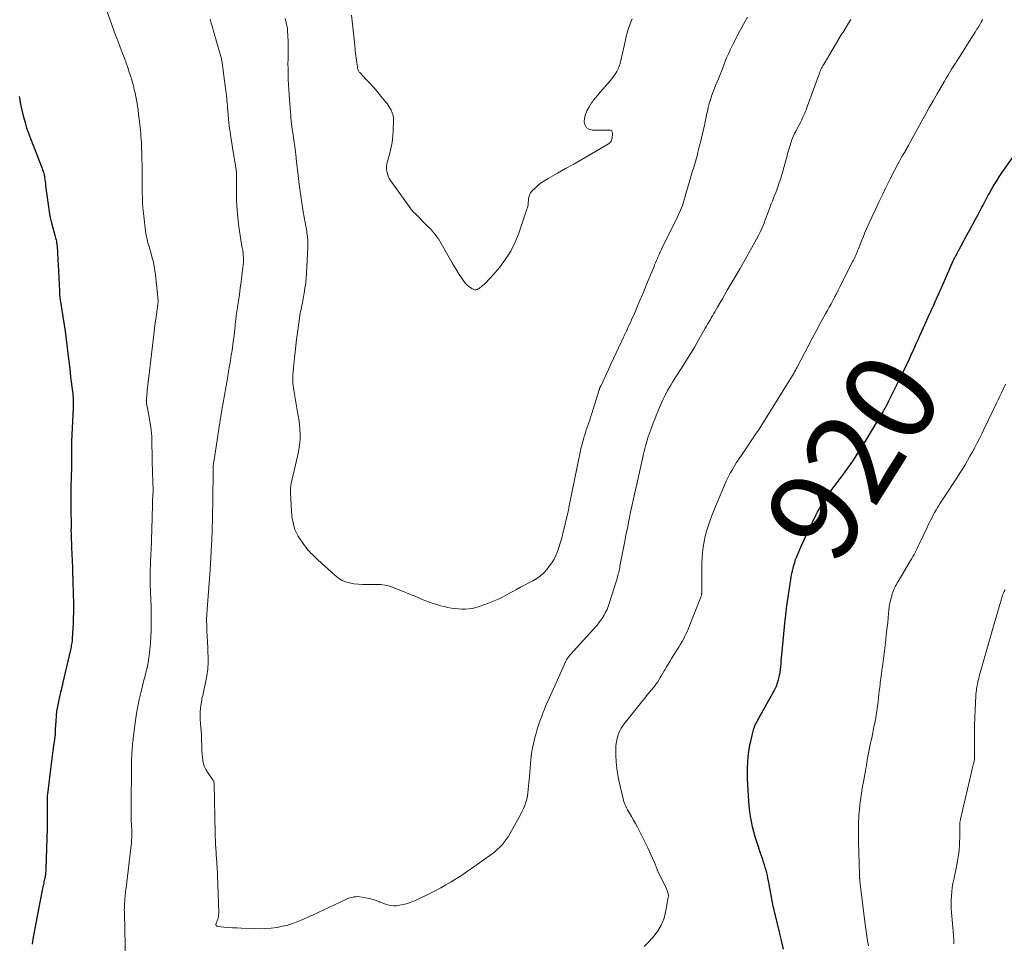
# Model space of a CAD drawing. Units: feet. Extents: x 1985000 to 1990000, y 520000 to 525000.
# Drawn here: x 1985215 to 1985431, y 523248 to 523450 of the extents above; entities that cross this region are included whole.
import ezdxf
from ezdxf.enums import TextEntityAlignment as Align

# ---------------------------------------------------------------- set-up
doc = ezdxf.new("R2010")
doc.units = ezdxf.units.FT
doc.header["$LTSCALE"] = 100
doc.header["$MEASUREMENT"] = 0
for name, color, linetype, lineweight in [('CONTOUR INDEX', 32, 'Continuous', 25), ('CONTOUR INDEX LABEL', 7, 'Continuous', 15), ('CONTOUR INTERMEDIATE', 40, 'Continuous', 15)]:
    doc.layers.add(name, color=color, linetype=linetype, lineweight=lineweight)
doc.styles.add('slant', font='romans.shx', dxfattribs={"oblique": 14.999978})

msp = doc.modelspace()

# ---------------------------------------------------------------- linework, layer by layer
at = {"layer": 'CONTOUR INDEX', "elevation": 920, "flags": 128}
for points in [[(1985215.2, 523433.03), (1985215.32, 523432.35), (1985215.43, 523431.68), (1985215.56, 523431), (1985215.7, 523430.33), (1985215.86, 523429.67), (1985216.14, 523428.56), (1985216.46, 523427.36), (1985216.82, 523426.16), (1985217.22, 523424.97), (1985217.65, 523423.8), (1985220.12, 523417.46), (1985220.22, 523417.2), (1985220.32, 523416.93), (1985220.41, 523416.66), (1985220.5, 523416.39), (1985220.57, 523416.12), (1985220.64, 523415.84), (1985220.69, 523415.56), (1985220.73, 523415.28), (1985220.78, 523414.88), (1985220.84, 523414.4), (1985220.91, 523413.91), (1985220.97, 523413.43), (1985221.03, 523412.95), (1985221.57, 523408.86), (1985221.75, 523407.7), (1985221.96, 523406.55), (1985222.23, 523405.41), (1985222.53, 523404.28), (1985222.99, 523402.7), (1985223.08, 523402.36), (1985223.16, 523402.03), (1985223.24, 523401.69), (1985223.31, 523401.35), (1985223.37, 523401.01), (1985223.42, 523400.66), (1985223.46, 523400.32), (1985223.48, 523399.97), (1985223.53, 523399.21), (1985223.57, 523398.48), (1985223.61, 523397.75), (1985223.65, 523397.02), (1985223.68, 523396.29), (1985223.97, 523390.41), (1985223.98, 523390.13), (1985224, 523389.84), (1985224.03, 523389.56), (1985224.06, 523389.27), (1985224.09, 523388.99), (1985224.13, 523388.71), (1985224.17, 523388.42), (1985224.21, 523388.14), (1985224.93, 523383.54), (1985225.21, 523381.72), (1985225.47, 523379.89), (1985225.7, 523378.05), (1985225.92, 523376.22), (1985226.3, 523372.84), (1985226.32, 523372.69), (1985226.34, 523372.54), (1985226.35, 523372.39), (1985226.37, 523372.24), (1985226.39, 523372.09), (1985226.4, 523371.94), (1985226.42, 523371.79), (1985226.44, 523371.64), (1985226.9, 523367.98), (1985226.94, 523367.6), (1985226.97, 523367.22), (1985227, 523366.84), (1985227.01, 523366.47), (1985227.02, 523366.09), (1985227.02, 523365.71), (1985227.01, 523365.33), (1985227, 523364.95), (1985226.64, 523357.57), (1985226.62, 523357), (1985226.61, 523356.43), (1985226.6, 523355.86), (1985226.6, 523355.29), (1985226.61, 523354.85), (1985226.61, 523354.5), (1985226.61, 523354.15), (1985226.61, 523353.81), (1985226.62, 523353.46), (1985226.62, 523353.11), (1985226.62, 523352.76), (1985226.61, 523352.41), (1985226.61, 523352.07), (1985226.54, 523349.54), (1985226.51, 523347.94), (1985226.49, 523346.33), (1985226.48, 523344.72), (1985226.49, 523343.11), (1985226.52, 523338.76), (1985226.52, 523338.7), (1985226.52, 523338.64), (1985226.52, 523338.58), (1985226.52, 523338.52), (1985226.52, 523338.46), (1985226.52, 523338.4), (1985226.51, 523338.33), (1985226.51, 523338.27), (1985226.51, 523338.21), (1985226.51, 523338.12), (1985226.51, 523338.03), (1985226.51, 523337.93), (1985226.52, 523337.84), (1985226.52, 523337.7), (1985226.53, 523337.53), (1985226.54, 523337.37), (1985226.54, 523337.2), (1985226.55, 523337.04), (1985226.66, 523334.42), (1985226.72, 523332.95), (1985226.78, 523331.47), (1985226.83, 523330), (1985226.88, 523328.53), (1985226.91, 523327.46), (1985226.95, 523326.24), (1985226.98, 523325.03), (1985227.02, 523323.81), (1985227.05, 523322.6), (1985227.06, 523321.38), (1985227.06, 523320.16), (1985227.02, 523318.95), (1985226.97, 523317.73), (1985226.8, 523314.51), (1985226.77, 523314.19), (1985226.74, 523313.87), (1985226.7, 523313.56), (1985226.64, 523313.24), (1985226.58, 523312.92), (1985226.52, 523312.61), (1985226.46, 523312.29), (1985226.39, 523311.98), (1985224.69, 523304.55), (1985224.64, 523304.33), (1985224.58, 523304.1), (1985224.53, 523303.87), (1985224.47, 523303.65), (1985224.41, 523303.42), (1985224.35, 523303.19), (1985224.29, 523302.97), (1985224.24, 523302.74), (1985223.77, 523300.7), (1985223.56, 523299.65), (1985223.38, 523298.59), (1985223.26, 523297.53), (1985223.18, 523296.46), (1985223.09, 523294.56), (1985223.08, 523294.44), (1985223.08, 523294.32), (1985223.07, 523294.2), (1985223.07, 523294.08), (1985223.07, 523293.96), (1985223.06, 523293.84), (1985223.05, 523293.72), (1985223.04, 523293.6), (1985223.02, 523293.36), (1985222.99, 523293.12), (1985222.96, 523292.88), (1985222.93, 523292.64), (1985222.9, 523292.4), (1985222.64, 523290.56), (1985222.48, 523289.4), (1985222.33, 523288.24), (1985222.18, 523287.08), (1985222.03, 523285.91), (1985221.36, 523280.43), (1985221.33, 523280.14), (1985221.3, 523279.85), (1985221.29, 523279.56), (1985221.28, 523279.27), (1985221.28, 523278.98), (1985221.28, 523278.69), (1985221.28, 523278.4), (1985221.28, 523278.11), (1985221.3, 523276.79), (1985221.31, 523275.84), (1985221.31, 523274.9), (1985221.3, 523273.95), (1985221.27, 523273), (1985221.02, 523264.1), (1985221, 523263.72), (1985220.97, 523263.33), (1985220.93, 523262.95), (1985220.87, 523262.57), (1985220.84, 523262.38), (1985220.79, 523262.09), (1985220.74, 523261.82), (1985220.67, 523261.54), (1985220.61, 523261.26), (1985220.54, 523260.98), (1985220.47, 523260.71), (1985220.41, 523260.43), (1985220.36, 523260.15), (1985219.72, 523256.84), (1985219.43, 523255.32), (1985219.14, 523253.79), (1985218.85, 523252.26), (1985218.57, 523250.73), (1985218.19, 523248.72), (1985218.1, 523248.2), (1985218.02, 523247.67)], [(1985382.28, 523246.52), (1985382.01, 523247.84), (1985381.95, 523248.14), (1985381.89, 523248.44), (1985381.82, 523248.74), (1985381.75, 523249.04), (1985381.67, 523249.34), (1985381.6, 523249.64), (1985381.52, 523249.94), (1985381.45, 523250.24), (1985380.47, 523254.2), (1985380.37, 523254.62), (1985380.27, 523255.04), (1985380.17, 523255.46), (1985380.08, 523255.88), (1985379.99, 523256.3), (1985379.91, 523256.72), (1985379.83, 523257.14), (1985379.75, 523257.57), (1985379.28, 523260.23), (1985379.16, 523260.84), (1985379.05, 523261.44), (1985378.92, 523262.04), (1985378.79, 523262.64), (1985378.79, 523262.66), (1985378.65, 523263.25), (1985378.5, 523263.84), (1985378.33, 523264.42), (1985378.14, 523265), (1985377.95, 523265.58), (1985377.76, 523266.15), (1985377.57, 523266.73), (1985377.38, 523267.3), (1985376.46, 523270.04), (1985376.11, 523271.13), (1985375.8, 523272.23), (1985375.54, 523273.33), (1985375.31, 523274.45), (1985375.12, 523275.58), (1985374.96, 523276.71), (1985374.83, 523277.84), (1985374.73, 523278.98), (1985374.57, 523281.32), (1985374.5, 523282.54), (1985374.46, 523283.76), (1985374.44, 523284.98), (1985374.44, 523286.21), (1985374.49, 523287.43), (1985374.59, 523288.64), (1985374.76, 523289.85), (1985374.98, 523291.05), (1985375.65, 523294.22), (1985375.73, 523294.53), (1985375.82, 523294.84), (1985375.94, 523295.13), (1985376.07, 523295.43), (1985376.14, 523295.59), (1985376.25, 523295.79), (1985376.35, 523296), (1985376.46, 523296.21), (1985376.58, 523296.41), (1985380.08, 523302.65), (1985380.44, 523303.34), (1985380.76, 523304.05), (1985381.02, 523304.78), (1985381.25, 523305.52), (1985381.32, 523305.78), (1985381.47, 523306.41), (1985381.59, 523307.04), (1985381.67, 523307.68), (1985381.73, 523308.33), (1985381.77, 523308.97), (1985381.81, 523309.62), (1985381.87, 523310.27), (1985381.93, 523310.91), (1985382.7, 523318.54), (1985382.71, 523318.71), (1985382.73, 523318.89), (1985382.75, 523319.06), (1985382.77, 523319.24), (1985382.79, 523319.41), (1985382.8, 523319.59), (1985382.82, 523319.76), (1985382.84, 523319.94), (1985382.86, 523320.1), (1985382.89, 523320.36), (1985382.93, 523320.61), (1985382.96, 523320.87), (1985383, 523321.12), (1985383.91, 523327.4), (1985384.01, 523328.03), (1985384.13, 523328.66), (1985384.26, 523329.28), (1985384.4, 523329.9), (1985384.57, 523330.52), (1985384.76, 523331.13), (1985384.97, 523331.73), (1985385.21, 523332.32), (1985386.2, 523334.68), (1985386.8, 523336.05), (1985387.41, 523337.41), (1985388.06, 523338.76), (1985388.72, 523340.1), (1985389.47, 523341.57), (1985389.77, 523342.16), (1985390.09, 523342.75), (1985390.41, 523343.34), (1985390.74, 523343.92), (1985391.09, 523344.49), (1985391.45, 523345.05), (1985391.82, 523345.6), (1985392.21, 523346.15), (1985392.28, 523346.25), (1985392.71, 523346.83), (1985393.15, 523347.42), (1985393.59, 523348), (1985394.03, 523348.58), (1985394.99, 523349.84), (1985395.66, 523350.74), (1985396.32, 523351.64), (1985396.96, 523352.56), (1985397.59, 523353.49), (1985398.2, 523354.43), (1985398.8, 523355.38), (1985399.4, 523356.33), (1985399.99, 523357.28), (1985403.11, 523362.39), (1985403.4, 523362.87), (1985403.69, 523363.36), (1985403.97, 523363.84), (1985404.25, 523364.34), (1985404.52, 523364.83), (1985404.78, 523365.33), (1985405.04, 523365.83), (1985405.3, 523366.33), (1985407.48, 523370.72), (1985407.89, 523371.54), (1985408.29, 523372.36), (1985408.69, 523373.18), (1985409.08, 523374.01), (1985409.47, 523374.84), (1985409.86, 523375.67), (1985410.24, 523376.5), (1985410.61, 523377.34), (1985410.65, 523377.41), (1985411.04, 523378.28), (1985411.43, 523379.15), (1985411.82, 523380.02), (1985412.21, 523380.89), (1985414.31, 523385.53), (1985414.45, 523385.86), (1985414.6, 523386.18), (1985414.75, 523386.51), (1985414.9, 523386.84), (1985414.93, 523386.91), (1985415.09, 523387.27), (1985415.26, 523387.63), (1985415.42, 523388), (1985415.58, 523388.36), (1985415.76, 523388.76), (1985416.01, 523389.32), (1985416.26, 523389.89), (1985416.51, 523390.45), (1985416.76, 523391.02), (1985418.89, 523395.94), (1985418.99, 523396.16), (1985419.09, 523396.38), (1985419.18, 523396.59), (1985419.28, 523396.81), (1985419.34, 523396.93), (1985419.41, 523397.09), (1985419.49, 523397.25), (1985419.56, 523397.4), (1985419.64, 523397.55), (1985419.72, 523397.71), (1985419.8, 523397.86), (1985419.89, 523398.01), (1985419.97, 523398.16), (1985422.49, 523402.8), (1985423.07, 523403.87), (1985423.65, 523404.94), (1985424.23, 523406.01), (1985424.8, 523407.08), (1985425.48, 523408.36), (1985425.71, 523408.8), (1985425.94, 523409.23), (1985426.17, 523409.67), (1985426.39, 523410.12), (1985426.62, 523410.56), (1985426.85, 523410.99), (1985427.09, 523411.43), (1985427.33, 523411.86), (1985427.87, 523412.81), (1985428.39, 523413.71), (1985428.94, 523414.6), (1985429.5, 523415.47), (1985430.08, 523416.33), (1985432.5, 523419.8)]]:
    msp.add_lwpolyline(points, dxfattribs=at)
at = {"layer": 'CONTOUR INTERMEDIATE', "flags": 128}
for points, elevation in [([(1985233.77, 523453.39), (1985235.91, 523447.45), (1985236.28, 523446.44), (1985236.65, 523445.43), (1985237.03, 523444.42), (1985237.42, 523443.41), (1985237.8, 523442.4), (1985238.18, 523441.39), (1985238.55, 523440.37), (1985238.91, 523439.36), (1985239.27, 523438.34), (1985239.52, 523437.6), (1985239.76, 523436.85), (1985239.98, 523436.1), (1985240.18, 523435.34), (1985240.36, 523434.58), (1985240.54, 523433.81), (1985240.69, 523433.04), (1985240.83, 523432.27), (1985240.89, 523431.93), (1985241.04, 523430.98), (1985241.18, 523430.03), (1985241.3, 523429.08), (1985241.42, 523428.13), (1985241.68, 523425.64), (1985241.75, 523424.95), (1985241.81, 523424.26), (1985241.86, 523423.57), (1985241.9, 523422.88), (1985241.94, 523422.19), (1985241.96, 523421.5), (1985241.99, 523420.81), (1985242.01, 523420.12), (1985242.03, 523419.21), (1985242.05, 523418.08), (1985242.07, 523416.96), (1985242.08, 523415.83), (1985242.09, 523414.71), (1985242.09, 523413.93), (1985242.1, 523413.19), (1985242.1, 523412.46), (1985242.11, 523411.73), (1985242.12, 523410.99), (1985242.14, 523410.26), (1985242.18, 523409.53), (1985242.24, 523408.8), (1985242.31, 523408.07), (1985242.72, 523404.29), (1985242.83, 523403.47), (1985242.97, 523402.66), (1985243.15, 523401.85), (1985243.35, 523401.04), (1985243.58, 523400.24), (1985243.8, 523399.44), (1985244.02, 523398.64), (1985244.24, 523397.84), (1985244.29, 523397.65), (1985244.52, 523396.75), (1985244.71, 523395.85), (1985244.85, 523394.94), (1985244.97, 523394.02), (1985245.55, 523388.37), (1985245.55, 523388.31), (1985245.56, 523388.26), (1985245.56, 523388.2), (1985245.56, 523388.14), (1985245.55, 523388.08), (1985245.55, 523388.02), (1985245.55, 523387.97), (1985245.54, 523387.91), (1985245.54, 523387.86), (1985245.53, 523387.78), (1985245.52, 523387.7), (1985245.51, 523387.62), (1985245.5, 523387.53), (1985245.49, 523387.52), (1985245.48, 523387.43), (1985245.47, 523387.34), (1985245.45, 523387.25), (1985245.44, 523387.16), (1985245.11, 523384.79), (1985244.93, 523383.52), (1985244.77, 523382.25), (1985244.61, 523380.97), (1985244.45, 523379.7), (1985243.31, 523369.88), (1985243.25, 523369.35), (1985243.19, 523368.83), (1985243.14, 523368.3), (1985243.09, 523367.77), (1985243.01, 523366.91), (1985243, 523366.81), (1985242.99, 523366.72), (1985242.99, 523366.62), (1985242.99, 523366.53), (1985242.98, 523366.43), (1985242.99, 523366.33), (1985242.99, 523366.24), (1985243.01, 523366.14), (1985243.02, 523366.05), (1985243.04, 523365.91), (1985243.06, 523365.77), (1985243.09, 523365.62), (1985243.12, 523365.48), (1985243.62, 523362.95), (1985243.86, 523361.54), (1985244.05, 523360.12), (1985244.16, 523358.69), (1985244.22, 523357.26), (1985244.27, 523354.27), (1985244.28, 523353.41), (1985244.3, 523352.54), (1985244.32, 523351.68), (1985244.35, 523350.81), (1985244.37, 523350.09), (1985244.39, 523349.59), (1985244.4, 523349.09), (1985244.42, 523348.58), (1985244.44, 523348.08), (1985244.45, 523347.57), (1985244.45, 523347.07), (1985244.45, 523346.57), (1985244.43, 523346.06), (1985244.37, 523344.37), (1985244.33, 523343.02), (1985244.28, 523341.68), (1985244.24, 523340.33), (1985244.2, 523338.98), (1985244.11, 523335.57), (1985244.1, 523335.1), (1985244.08, 523334.63), (1985244.06, 523334.15), (1985244.03, 523333.68), (1985244, 523333.21), (1985243.98, 523332.73), (1985243.95, 523332.26), (1985243.93, 523331.78), (1985243.88, 523330.6), (1985243.85, 523329.54), (1985243.83, 523328.47), (1985243.84, 523327.4), (1985243.86, 523326.34), (1985244.02, 523321.42), (1985244.04, 523320.77), (1985244.06, 523320.13), (1985244.07, 523319.48), (1985244.08, 523318.84), (1985244.07, 523318.2), (1985244.07, 523317.55), (1985244.04, 523316.91), (1985244.02, 523316.26), (1985243.87, 523313.52), (1985243.82, 523312.81), (1985243.77, 523312.1), (1985243.7, 523311.39), (1985243.61, 523310.68), (1985243.56, 523310.25), (1985243.49, 523309.76), (1985243.41, 523309.27), (1985243.32, 523308.78), (1985243.22, 523308.3), (1985243.19, 523308.2), (1985243.09, 523307.77), (1985242.98, 523307.34), (1985242.87, 523306.9), (1985242.75, 523306.47), (1985242.63, 523306.05), (1985242.51, 523305.61), (1985242.4, 523305.18), (1985242.29, 523304.75), (1985241.76, 523302.63), (1985241.42, 523301.13), (1985241.11, 523299.62), (1985240.85, 523298.11), (1985240.63, 523296.58), (1985240.13, 523292.7), (1985240.08, 523292.32), (1985240.04, 523291.94), (1985240, 523291.55), (1985239.96, 523291.17), (1985239.93, 523290.79), (1985239.9, 523290.4), (1985239.87, 523290.02), (1985239.84, 523289.63), (1985239.84, 523289.56), (1985239.82, 523289.14), (1985239.8, 523288.72), (1985239.78, 523288.3), (1985239.78, 523287.88), (1985239.64, 523276.54), (1985239.64, 523276.19), (1985239.64, 523275.84), (1985239.65, 523275.48), (1985239.66, 523275.13), (1985239.68, 523274.78), (1985239.69, 523274.43), (1985239.71, 523274.08), (1985239.72, 523273.73), (1985239.79, 523272.33), (1985239.81, 523271.95), (1985239.81, 523271.57), (1985239.81, 523271.19), (1985239.79, 523270.82), (1985239.77, 523270.44), (1985239.74, 523270.06), (1985239.71, 523269.69), (1985239.67, 523269.31), (1985238.71, 523261.18), (1985238.62, 523260.43), (1985238.54, 523259.68), (1985238.46, 523258.93), (1985238.38, 523258.18), (1985238.3, 523257.47), (1985238.27, 523257.08), (1985238.24, 523256.68), (1985238.21, 523256.29), (1985238.19, 523255.89), (1985238.18, 523255.49), (1985238.17, 523255.1), (1985238.18, 523254.7), (1985238.18, 523254.3), (1985238.46, 523243.86)], 916), ([(1985273.34, 523450.06), (1985273.42, 523449.7), (1985273.47, 523449.51), (1985273.54, 523449.25), (1985273.6, 523449), (1985273.67, 523448.74), (1985273.73, 523448.48), (1985273.78, 523448.23), (1985273.82, 523447.97), (1985273.85, 523447.71), (1985273.87, 523447.45), (1985273.94, 523446.1), (1985273.97, 523445.16), (1985273.99, 523444.22), (1985274, 523443.29), (1985273.99, 523442.35), (1985273.99, 523442.19), (1985273.97, 523441.18), (1985273.96, 523440.16), (1985273.97, 523439.15), (1985273.98, 523438.13), (1985273.98, 523437.9), (1985274.01, 523436.76), (1985274.05, 523435.63), (1985274.12, 523434.5), (1985274.2, 523433.37), (1985274.51, 523429.62), (1985274.56, 523428.98), (1985274.62, 523428.34), (1985274.68, 523427.7), (1985274.75, 523427.06), (1985274.82, 523426.42), (1985274.9, 523425.78), (1985274.99, 523425.14), (1985275.08, 523424.5), (1985275.58, 523421.01), (1985275.6, 523420.9), (1985275.61, 523420.8), (1985275.63, 523420.69), (1985275.65, 523420.58), (1985275.66, 523420.47), (1985275.68, 523420.37), (1985275.69, 523420.26), (1985275.7, 523420.15), (1985275.71, 523420.05), (1985275.72, 523419.89), (1985275.74, 523419.73), (1985275.75, 523419.57), (1985275.77, 523419.41), (1985276.17, 523415.74), (1985276.4, 523413.75), (1985276.67, 523411.76), (1985276.97, 523409.77), (1985277.3, 523407.79), (1985277.92, 523404.28), (1985277.99, 523403.92), (1985278.05, 523403.55), (1985278.11, 523403.19), (1985278.16, 523402.82), (1985278.17, 523402.77), (1985278.21, 523402.43), (1985278.25, 523402.09), (1985278.28, 523401.75), (1985278.3, 523401.41), (1985278.31, 523401.07), (1985278.31, 523400.73), (1985278.3, 523400.39), (1985278.29, 523400.05), (1985278, 523394.37), (1985277.93, 523393.28), (1985277.83, 523392.19), (1985277.68, 523391.1), (1985277.51, 523390.02), (1985277.3, 523388.81), (1985277.21, 523388.34), (1985277.12, 523387.87), (1985277.02, 523387.4), (1985276.92, 523386.94), (1985276.82, 523386.47), (1985276.73, 523386), (1985276.65, 523385.53), (1985276.58, 523385.06), (1985275.85, 523379.86), (1985275.67, 523378.52), (1985275.51, 523377.17), (1985275.36, 523375.83), (1985275.23, 523374.48), (1985275.08, 523372.77), (1985275.04, 523372.27), (1985275.02, 523371.77), (1985275.01, 523371.27), (1985275.02, 523370.77), (1985275.04, 523370.27), (1985275.08, 523369.77), (1985275.15, 523369.28), (1985275.22, 523368.78), (1985276.15, 523363.56), (1985276.32, 523362.45), (1985276.46, 523361.34), (1985276.55, 523360.22), (1985276.6, 523359.1), (1985276.59, 523357.98), (1985276.51, 523356.87), (1985276.36, 523355.76), (1985276.14, 523354.66), (1985274.83, 523349.07), (1985274.76, 523348.74), (1985274.69, 523348.41), (1985274.62, 523348.08), (1985274.56, 523347.75), (1985274.52, 523347.42), (1985274.49, 523347.08), (1985274.48, 523346.75), (1985274.49, 523346.41), (1985274.74, 523342.26), (1985274.81, 523341.46), (1985274.91, 523340.66), (1985275.06, 523339.87), (1985275.24, 523339.09), (1985275.49, 523338.32), (1985275.79, 523337.59), (1985276.17, 523336.88), (1985276.6, 523336.21), (1985277.6, 523334.8), (1985277.92, 523334.37), (1985278.26, 523333.95), (1985278.61, 523333.55), (1985278.98, 523333.15), (1985279.36, 523332.77), (1985279.74, 523332.4), (1985280.13, 523332.03), (1985280.52, 523331.66), (1985284.17, 523328.31), (1985284.9, 523327.74), (1985285.68, 523327.25), (1985286.52, 523326.9), (1985287.41, 523326.64), (1985288.34, 523326.47), (1985289.28, 523326.35), (1985290.22, 523326.3), (1985291.16, 523326.28), (1985293.42, 523326.32), (1985293.85, 523326.32), (1985294.28, 523326.29), (1985294.71, 523326.25), (1985295.13, 523326.18), (1985295.55, 523326.1), (1985295.97, 523325.99), (1985296.38, 523325.86), (1985296.78, 523325.71), (1985302.54, 523323.37), (1985303.32, 523323.05), (1985304.11, 523322.75), (1985304.9, 523322.45), (1985305.69, 523322.17), (1985306.49, 523321.9), (1985307.3, 523321.66), (1985308.12, 523321.46), (1985308.94, 523321.29), (1985309.71, 523321.14), (1985310.47, 523321.02), (1985311.23, 523320.94), (1985312, 523320.9), (1985312.77, 523320.9), (1985313.54, 523320.95), (1985314.3, 523321.06), (1985315.04, 523321.24), (1985315.77, 523321.47), (1985317.24, 523322.01), (1985318.69, 523322.58), (1985320.11, 523323.19), (1985321.5, 523323.88), (1985322.87, 523324.61), (1985323.93, 523325.2), (1985324.81, 523325.7), (1985325.7, 523326.18), (1985326.6, 523326.65), (1985327.5, 523327.11), (1985328.36, 523327.61), (1985329.16, 523328.19), (1985329.89, 523328.86), (1985330.55, 523329.61), (1985331.09, 523330.29), (1985331.64, 523331.05), (1985332.13, 523331.84), (1985332.54, 523332.67), (1985332.9, 523333.53), (1985333.21, 523334.42), (1985333.5, 523335.31), (1985333.76, 523336.22), (1985334, 523337.12), (1985335.18, 523342), (1985335.22, 523342.15), (1985335.25, 523342.3), (1985335.28, 523342.45), (1985335.3, 523342.61), (1985335.35, 523342.87), (1985335.35, 523342.89), (1985335.35, 523342.91), (1985335.35, 523342.93), (1985335.36, 523342.95), (1985335.37, 523343.02), (1985335.37, 523343.04), (1985335.38, 523343.06), (1985335.38, 523343.08), (1985335.38, 523343.1), (1985337.84, 523355.24), (1985338.01, 523356.02), (1985338.19, 523356.8), (1985338.4, 523357.57), (1985338.62, 523358.34), (1985338.72, 523358.66), (1985338.91, 523359.26), (1985339.11, 523359.87), (1985339.31, 523360.47), (1985339.52, 523361.06), (1985339.74, 523361.66), (1985339.94, 523362.26), (1985340.14, 523362.86), (1985340.33, 523363.47), (1985342, 523368.84), (1985342.02, 523368.89), (1985342.04, 523368.95), (1985342.06, 523369), (1985342.07, 523369.06), (1985342.09, 523369.11), (1985342.11, 523369.17), (1985342.13, 523369.22), (1985342.16, 523369.27), (1985342.21, 523369.39), (1985342.26, 523369.51), (1985342.31, 523369.62), (1985342.36, 523369.73), (1985342.41, 523369.85), (1985343.45, 523372.06), (1985344.02, 523373.28), (1985344.59, 523374.5), (1985345.16, 523375.72), (1985345.72, 523376.94), (1985347.32, 523380.36), (1985347.45, 523380.64), (1985347.58, 523380.91), (1985347.71, 523381.19), (1985347.84, 523381.47), (1985347.97, 523381.74), (1985348.1, 523382.02), (1985348.23, 523382.3), (1985348.36, 523382.57), (1985348.59, 523383.08), (1985348.84, 523383.61), (1985349.08, 523384.15), (1985349.31, 523384.68), (1985349.55, 523385.22), (1985350.31, 523387), (1985350.92, 523388.43), (1985351.52, 523389.87), (1985352.13, 523391.3), (1985352.72, 523392.74), (1985353.73, 523395.17), (1985353.93, 523395.67), (1985354.14, 523396.17), (1985354.35, 523396.67), (1985354.56, 523397.17), (1985354.75, 523397.62), (1985354.87, 523397.9), (1985354.98, 523398.17), (1985355.1, 523398.44), (1985355.22, 523398.72), (1985355.35, 523398.99), (1985355.48, 523399.25), (1985355.6, 523399.52), (1985355.73, 523399.79), (1985359.15, 523406.69), (1985359.38, 523407.18), (1985359.6, 523407.67), (1985359.82, 523408.17), (1985360.02, 523408.68), (1985360.2, 523409.19), (1985360.38, 523409.7), (1985360.54, 523410.22), (1985360.7, 523410.74), (1985361.81, 523414.72), (1985361.96, 523415.23), (1985362.11, 523415.75), (1985362.27, 523416.26), (1985362.43, 523416.77), (1985362.6, 523417.28), (1985362.76, 523417.79), (1985362.91, 523418.29), (1985363.06, 523418.8), (1985363.21, 523419.31), (1985363.35, 523419.82), (1985363.48, 523420.33), (1985363.61, 523420.84), (1985363.9, 523422.01), (1985364.1, 523422.78), (1985364.29, 523423.56), (1985364.48, 523424.34), (1985364.66, 523425.12), (1985364.84, 523425.9), (1985365.02, 523426.68), (1985365.18, 523427.46), (1985365.34, 523428.24), (1985365.49, 523429), (1985365.67, 523429.82), (1985365.86, 523430.64), (1985366.08, 523431.45), (1985366.32, 523432.26), (1985366.58, 523433.06), (1985366.86, 523433.86), (1985367.16, 523434.65), (1985367.47, 523435.44), (1985368.07, 523436.9), (1985368.44, 523437.81), (1985368.8, 523438.72), (1985369.16, 523439.63), (1985369.52, 523440.55), (1985369.88, 523441.46), (1985370.27, 523442.36), (1985370.68, 523443.25), (1985371.11, 523444.13), (1985371.31, 523444.54), (1985371.87, 523445.62), (1985372.43, 523446.69), (1985373, 523447.76), (1985373.59, 523448.82), (1985374.47, 523450.4)], 908), ([(1985287.84, 523450.78), (1985288.59, 523444.27), (1985288.6, 523444.19), (1985288.6, 523444.11), (1985288.61, 523444.02), (1985288.61, 523443.94), (1985288.61, 523443.85), (1985288.61, 523443.77), (1985288.62, 523443.68), (1985288.62, 523443.6), (1985288.64, 523443.32), (1985288.65, 523443.1), (1985288.67, 523442.88), (1985288.69, 523442.66), (1985288.72, 523442.44), (1985289.13, 523439.49), (1985289.16, 523439.32), (1985289.19, 523439.15), (1985289.24, 523438.98), (1985289.29, 523438.82), (1985289.36, 523438.66), (1985289.43, 523438.51), (1985289.53, 523438.37), (1985289.64, 523438.24), (1985291.07, 523436.73), (1985291.9, 523435.84), (1985292.72, 523434.95), (1985293.51, 523434.03), (1985294.29, 523433.1), (1985295.38, 523431.78), (1985295.64, 523431.45), (1985295.87, 523431.12), (1985296.09, 523430.77), (1985296.29, 523430.41), (1985296.5, 523430.02), (1985296.75, 523429.44), (1985296.94, 523428.85), (1985297.03, 523428.24), (1985297.06, 523427.61), (1985296.99, 523425.65), (1985296.9, 523424.31), (1985296.74, 523422.97), (1985296.48, 523421.66), (1985296.16, 523420.35), (1985295.73, 523418.83), (1985295.61, 523418.29), (1985295.54, 523417.74), (1985295.54, 523417.19), (1985295.59, 523416.64), (1985295.71, 523416.1), (1985295.88, 523415.58), (1985296.12, 523415.09), (1985296.4, 523414.62), (1985300.82, 523408.44), (1985300.93, 523408.29), (1985301.04, 523408.15), (1985301.16, 523408.01), (1985301.29, 523407.87), (1985301.42, 523407.74), (1985301.55, 523407.6), (1985301.68, 523407.47), (1985301.81, 523407.34), (1985304.61, 523404.54), (1985305.02, 523404.12), (1985305.42, 523403.69), (1985305.81, 523403.25), (1985306.18, 523402.8), (1985306.54, 523402.33), (1985306.88, 523401.86), (1985307.19, 523401.36), (1985307.49, 523400.86), (1985309.85, 523396.64), (1985310.34, 523395.79), (1985310.86, 523394.95), (1985311.4, 523394.12), (1985311.96, 523393.31), (1985312.58, 523392.43), (1985312.86, 523392.08), (1985313.16, 523391.76), (1985313.5, 523391.47), (1985313.86, 523391.21), (1985314.27, 523390.95), (1985314.45, 523390.86), (1985314.63, 523390.79), (1985314.82, 523390.76), (1985315.02, 523390.76), (1985315.22, 523390.79), (1985315.4, 523390.84), (1985315.58, 523390.93), (1985315.74, 523391.04), (1985316.42, 523391.59), (1985316.9, 523392.01), (1985317.37, 523392.44), (1985317.82, 523392.9), (1985318.25, 523393.37), (1985320.25, 523395.7), (1985321.55, 523397.41), (1985322.72, 523399.21), (1985323.66, 523401.13), (1985324.46, 523403.13), (1985326.21, 523408.34), (1985326.31, 523408.7), (1985326.4, 523409.06), (1985326.45, 523409.43), (1985326.49, 523409.8), (1985326.53, 523410.18), (1985326.58, 523410.54), (1985326.64, 523410.9), (1985326.73, 523411.27), (1985326.85, 523411.61), (1985327.01, 523411.93), (1985327.21, 523412.22), (1985327.46, 523412.49), (1985328.14, 523413.13), (1985328.77, 523413.68), (1985329.42, 523414.2), (1985330.11, 523414.67), (1985330.82, 523415.1), (1985332.9, 523416.26), (1985334.67, 523417.25), (1985336.43, 523418.24), (1985338.19, 523419.25), (1985339.94, 523420.27), (1985344.06, 523422.68), (1985344.23, 523422.8), (1985344.39, 523422.94), (1985344.51, 523423.1), (1985344.62, 523423.27), (1985344.71, 523423.47), (1985344.78, 523423.67), (1985344.82, 523423.87), (1985344.86, 523424.08), (1985344.88, 523424.3), (1985344.89, 523424.51), (1985344.9, 523424.73), (1985344.89, 523424.95), (1985344.87, 523425.16), (1985344.86, 523425.27), (1985344.81, 523425.4), (1985344.74, 523425.51), (1985344.62, 523425.58), (1985344.49, 523425.63), (1985344.32, 523425.64), (1985344.15, 523425.65), (1985343.99, 523425.65), (1985343.82, 523425.66), (1985340.44, 523425.67), (1985339.76, 523425.86), (1985339.22, 523426.19), (1985338.91, 523426.73), (1985338.73, 523427.42), (1985338.82, 523428.26), (1985339, 523429.08), (1985339.31, 523429.86), (1985339.71, 523430.61), (1985340.35, 523431.6), (1985340.53, 523431.86), (1985340.7, 523432.11), (1985340.89, 523432.35), (1985341.09, 523432.6), (1985341.29, 523432.83), (1985341.49, 523433.07), (1985341.69, 523433.3), (1985341.89, 523433.54), (1985344.35, 523436.35), (1985344.76, 523436.86), (1985345.15, 523437.38), (1985345.51, 523437.92), (1985345.85, 523438.48), (1985346.14, 523439.06), (1985346.39, 523439.65), (1985346.6, 523440.26), (1985346.76, 523440.89), (1985346.9, 523441.54), (1985347.11, 523442.5), (1985347.32, 523443.46), (1985347.53, 523444.42), (1985347.75, 523445.38), (1985347.92, 523446.15), (1985348.28, 523447.47), (1985348.71, 523448.77), (1985349.25, 523450.02)], 904), ([(1985256.93, 523449.96), (1985257.18, 523449.07), (1985257.44, 523448.17), (1985257.7, 523447.28), (1985259.28, 523441.76), (1985259.31, 523441.66), (1985259.34, 523441.55), (1985259.36, 523441.44), (1985259.39, 523441.33), (1985259.41, 523441.22), (1985259.43, 523441.11), (1985259.45, 523441.01), (1985259.47, 523440.9), (1985259.63, 523439.93), (1985259.72, 523439.33), (1985259.81, 523438.74), (1985259.89, 523438.14), (1985259.97, 523437.54), (1985260.38, 523434.25), (1985260.44, 523433.71), (1985260.51, 523433.17), (1985260.56, 523432.63), (1985260.61, 523432.09), (1985260.66, 523431.55), (1985260.71, 523431.01), (1985260.76, 523430.47), (1985260.81, 523429.93), (1985260.98, 523428.09), (1985261.13, 523426.63), (1985261.31, 523425.18), (1985261.51, 523423.72), (1985261.74, 523422.28), (1985262.63, 523416.95), (1985262.64, 523416.94), (1985262.64, 523416.92), (1985262.64, 523416.91), (1985262.65, 523416.89), (1985262.66, 523416.82), (1985262.66, 523416.81), (1985262.66, 523416.79), (1985262.67, 523416.78), (1985262.67, 523416.76), (1985262.68, 523416.52), (1985262.69, 523416.38), (1985262.69, 523416.25), (1985262.69, 523416.11), (1985262.7, 523415.97), (1985262.69, 523412.19), (1985262.72, 523410.58), (1985262.79, 523408.98), (1985262.92, 523407.38), (1985263.09, 523405.79), (1985263.25, 523404.5), (1985263.38, 523403.55), (1985263.52, 523402.6), (1985263.67, 523401.66), (1985263.83, 523400.72), (1985263.98, 523399.89), (1985264.07, 523399.36), (1985264.13, 523398.83), (1985264.18, 523398.3), (1985264.2, 523397.77), (1985264.21, 523397.24), (1985264.2, 523396.71), (1985264.16, 523396.18), (1985264.11, 523395.64), (1985263.9, 523393.9), (1985263.72, 523392.5), (1985263.54, 523391.1), (1985263.34, 523389.7), (1985263.13, 523388.3), (1985262.92, 523386.89), (1985262.79, 523385.99), (1985262.66, 523385.09), (1985262.55, 523384.19), (1985262.44, 523383.29), (1985262.39, 523382.83), (1985262.31, 523382.15), (1985262.24, 523381.48), (1985262.16, 523380.8), (1985262.09, 523380.13), (1985262.01, 523379.46), (1985261.93, 523378.78), (1985261.83, 523378.11), (1985261.73, 523377.44), (1985261.57, 523376.45), (1985261.37, 523375.28), (1985261.18, 523374.12), (1985260.98, 523372.95), (1985260.78, 523371.79), (1985259.71, 523365.66), (1985259.59, 523364.98), (1985259.48, 523364.31), (1985259.36, 523363.63), (1985259.25, 523362.95), (1985259.14, 523362.27), (1985259.03, 523361.59), (1985258.92, 523360.91), (1985258.82, 523360.23), (1985257.79, 523353.53), (1985257.76, 523353.32), (1985257.73, 523353.12), (1985257.7, 523352.91), (1985257.67, 523352.7), (1985257.65, 523352.56), (1985257.63, 523352.42), (1985257.61, 523352.29), (1985257.6, 523352.16), (1985257.59, 523352.02), (1985257.59, 523351.89), (1985257.58, 523351.75), (1985257.58, 523351.62), (1985257.58, 523351.49), (1985257.51, 523344.5), (1985257.5, 523343.45), (1985257.49, 523342.4), (1985257.47, 523341.35), (1985257.44, 523340.3), (1985257.41, 523338.86), (1985257.4, 523338.53), (1985257.39, 523338.2), (1985257.38, 523337.87), (1985257.37, 523337.54), (1985257.36, 523337.21), (1985257.34, 523336.88), (1985257.33, 523336.55), (1985257.31, 523336.22), (1985256.94, 523329.49), (1985256.88, 523328.53), (1985256.82, 523327.57), (1985256.74, 523326.61), (1985256.66, 523325.65), (1985256.57, 523324.7), (1985256.49, 523323.74), (1985256.41, 523322.78), (1985256.34, 523321.82), (1985256.28, 523320.93), (1985256.21, 523319.73), (1985256.18, 523318.52), (1985256.2, 523317.31), (1985256.24, 523316.1), (1985256.31, 523314.89), (1985256.37, 523313.68), (1985256.42, 523312.47), (1985256.47, 523311.26), (1985256.5, 523310.69), (1985256.5, 523309.22), (1985256.42, 523307.77), (1985256.23, 523306.32), (1985255.96, 523304.89), (1985255.47, 523302.73), (1985255.39, 523302.38), (1985255.31, 523302.02), (1985255.23, 523301.66), (1985255.16, 523301.3), (1985255.09, 523300.94), (1985255.02, 523300.58), (1985254.96, 523300.22), (1985254.9, 523299.86), (1985254.89, 523299.79), (1985254.84, 523299.41), (1985254.8, 523299.03), (1985254.77, 523298.65), (1985254.74, 523298.27), (1985254.74, 523297.89), (1985254.74, 523297.51), (1985254.75, 523297.13), (1985254.78, 523296.75), (1985254.86, 523295.91), (1985254.93, 523295.1), (1985254.99, 523294.3), (1985255.03, 523293.49), (1985255.06, 523292.69), (1985255.13, 523290.56), (1985255.16, 523289.86), (1985255.21, 523289.17), (1985255.27, 523288.47), (1985255.35, 523287.77), (1985255.49, 523287.1), (1985255.7, 523286.44), (1985255.99, 523285.83), (1985256.35, 523285.24), (1985257.47, 523283.66), (1985257.55, 523283.55), (1985257.62, 523283.43), (1985257.67, 523283.31), (1985257.73, 523283.19), (1985257.77, 523283.07), (1985257.8, 523282.94), (1985257.82, 523282.81), (1985257.83, 523282.67), (1985258.02, 523271.94), (1985258.05, 523271.1), (1985258.08, 523270.27), (1985258.12, 523269.44), (1985258.17, 523268.6), (1985258.24, 523267.72), (1985258.26, 523267.33), (1985258.29, 523266.94), (1985258.32, 523266.55), (1985258.36, 523266.16), (1985258.38, 523265.77), (1985258.41, 523265.38), (1985258.43, 523264.99), (1985258.45, 523264.6), (1985258.82, 523254.64), (1985258.82, 523254.32), (1985258.79, 523254.02), (1985258.74, 523253.71), (1985258.68, 523253.41), (1985258.59, 523253.11), (1985258.49, 523252.81), (1985258.38, 523252.52), (1985258.26, 523252.23), (1985258.25, 523252.19), (1985258.22, 523251.95), (1985258.27, 523251.75), (1985258.42, 523251.61), (1985258.64, 523251.52), (1985259.9, 523251.39), (1985260.86, 523251.31), (1985261.82, 523251.24), (1985262.78, 523251.18), (1985263.75, 523251.14), (1985266.65, 523251.03), (1985267.87, 523251.01), (1985269.09, 523251.05), (1985270.31, 523251.15), (1985271.52, 523251.3), (1985271.61, 523251.32), (1985272.76, 523251.54), (1985273.9, 523251.81), (1985275.01, 523252.17), (1985276.11, 523252.59), (1985277.19, 523253.05), (1985278.27, 523253.53), (1985279.34, 523254.01), (1985280.41, 523254.51), (1985286.61, 523257.43), (1985287.03, 523257.6), (1985287.46, 523257.75), (1985287.89, 523257.87), (1985288.33, 523257.97), (1985288.78, 523258.02), (1985289.23, 523258.04), (1985289.68, 523258.01), (1985290.12, 523257.94), (1985291.7, 523257.63), (1985292.28, 523257.49), (1985292.85, 523257.33), (1985293.41, 523257.13), (1985293.96, 523256.91), (1985294.08, 523256.86), (1985294.57, 523256.66), (1985295.06, 523256.48), (1985295.57, 523256.32), (1985296.08, 523256.18), (1985296.59, 523256.09), (1985297.11, 523256.04), (1985297.63, 523256.05), (1985298.15, 523256.12), (1985298.72, 523256.22), (1985299.51, 523256.4), (1985300.29, 523256.62), (1985301.06, 523256.9), (1985301.81, 523257.22), (1985304.98, 523258.73), (1985306.17, 523259.32), (1985307.35, 523259.94), (1985308.51, 523260.59), (1985309.65, 523261.26), (1985310.78, 523261.97), (1985311.9, 523262.69), (1985313, 523263.43), (1985314.09, 523264.19), (1985318.58, 523267.39), (1985319.16, 523267.84), (1985319.72, 523268.31), (1985320.26, 523268.82), (1985320.76, 523269.36), (1985321.23, 523269.93), (1985321.68, 523270.51), (1985322.09, 523271.13), (1985322.47, 523271.76), (1985324.86, 523276.06), (1985325.19, 523276.69), (1985325.49, 523277.33), (1985325.75, 523278), (1985325.98, 523278.67), (1985326.17, 523279.36), (1985326.32, 523280.05), (1985326.43, 523280.75), (1985326.51, 523281.46), (1985326.57, 523282.18), (1985326.62, 523282.89), (1985326.68, 523283.6), (1985326.75, 523284.32), (1985327.07, 523288.01), (1985327.22, 523289.29), (1985327.42, 523290.56), (1985327.69, 523291.82), (1985328.01, 523293.07), (1985328.22, 523293.78), (1985328.48, 523294.67), (1985328.76, 523295.55), (1985329.05, 523296.42), (1985329.36, 523297.3), (1985329.68, 523298.16), (1985330.02, 523299.02), (1985330.38, 523299.87), (1985330.75, 523300.72), (1985334.73, 523309.5), (1985334.8, 523309.65), (1985334.88, 523309.79), (1985334.95, 523309.93), (1985335.03, 523310.07), (1985335.07, 523310.13), (1985335.14, 523310.24), (1985335.21, 523310.34), (1985335.29, 523310.45), (1985335.37, 523310.55), (1985335.45, 523310.65), (1985335.53, 523310.75), (1985335.62, 523310.84), (1985335.7, 523310.94), (1985341.46, 523317.36), (1985341.9, 523317.89), (1985342.33, 523318.43), (1985342.72, 523319.01), (1985343.09, 523319.6), (1985343.42, 523320.21), (1985343.72, 523320.83), (1985343.98, 523321.47), (1985344.2, 523322.13), (1985345.91, 523327.61), (1985346.01, 523327.94), (1985346.11, 523328.28), (1985346.19, 523328.61), (1985346.28, 523328.95), (1985346.35, 523329.29), (1985346.43, 523329.63), (1985346.5, 523329.97), (1985346.56, 523330.31), (1985347.68, 523336.12), (1985347.86, 523337.07), (1985348.05, 523338.02), (1985348.24, 523338.97), (1985348.43, 523339.92), (1985348.62, 523340.86), (1985348.82, 523341.81), (1985349.03, 523342.76), (1985349.24, 523343.7), (1985349.4, 523344.39), (1985349.69, 523345.68), (1985349.98, 523346.97), (1985350.26, 523348.26), (1985350.54, 523349.55), (1985351.53, 523354.17), (1985351.67, 523354.79), (1985351.82, 523355.4), (1985351.97, 523356.02), (1985352.13, 523356.63), (1985352.18, 523356.83), (1985352.32, 523357.34), (1985352.48, 523357.85), (1985352.64, 523358.35), (1985352.81, 523358.85), (1985352.92, 523359.16), (1985353.05, 523359.51), (1985353.17, 523359.85), (1985353.3, 523360.19), (1985353.43, 523360.53), (1985353.82, 523361.57), (1985354.15, 523362.43), (1985354.5, 523363.28), (1985354.85, 523364.13), (1985355.21, 523364.97), (1985356.02, 523366.8), (1985356.31, 523367.44), (1985356.63, 523368.08), (1985356.96, 523368.7), (1985357.31, 523369.31), (1985357.68, 523369.92), (1985358.05, 523370.52), (1985358.42, 523371.12), (1985358.8, 523371.72), (1985360.01, 523373.61), (1985360.99, 523375.16), (1985361.95, 523376.71), (1985362.89, 523378.29), (1985363.81, 523379.87), (1985365.21, 523382.32), (1985365.47, 523382.77), (1985365.73, 523383.22), (1985365.99, 523383.67), (1985366.25, 523384.13), (1985366.51, 523384.58), (1985366.77, 523385.03), (1985367.03, 523385.48), (1985367.29, 523385.94), (1985367.85, 523386.91), (1985368.39, 523387.85), (1985368.94, 523388.78), (1985369.48, 523389.72), (1985370.03, 523390.65), (1985371.08, 523392.45), (1985371.3, 523392.82), (1985371.52, 523393.19), (1985371.74, 523393.56), (1985371.95, 523393.93), (1985372.17, 523394.31), (1985372.39, 523394.68), (1985372.6, 523395.05), (1985372.81, 523395.43), (1985376.4, 523401.83), (1985376.67, 523402.31), (1985376.92, 523402.8), (1985377.17, 523403.3), (1985377.41, 523403.8), (1985377.64, 523404.3), (1985377.86, 523404.81), (1985378.06, 523405.32), (1985378.26, 523405.84), (1985379.18, 523408.29), (1985379.41, 523408.91), (1985379.65, 523409.53), (1985379.89, 523410.15), (1985380.13, 523410.77), (1985380.37, 523411.39), (1985380.61, 523412.01), (1985380.84, 523412.64), (1985381.07, 523413.26), (1985381.14, 523413.47), (1985381.4, 523414.2), (1985381.64, 523414.93), (1985381.87, 523415.68), (1985382.09, 523416.42), (1985383.09, 523420.05), (1985383.22, 523420.52), (1985383.35, 523420.99), (1985383.48, 523421.45), (1985383.61, 523421.92), (1985383.74, 523422.39), (1985383.89, 523422.85), (1985384.06, 523423.3), (1985384.24, 523423.75), (1985384.29, 523423.88), (1985384.51, 523424.39), (1985384.74, 523424.9), (1985384.98, 523425.39), (1985385.23, 523425.89), (1985386.07, 523427.47), (1985386.29, 523427.9), (1985386.5, 523428.32), (1985386.7, 523428.76), (1985386.89, 523429.19), (1985387.07, 523429.63), (1985387.25, 523430.07), (1985387.42, 523430.52), (1985387.59, 523430.97), (1985390.19, 523438.14), (1985390.29, 523438.41), (1985390.39, 523438.67), (1985390.51, 523438.93), (1985390.63, 523439.19), (1985390.76, 523439.45), (1985390.9, 523439.7), (1985391.04, 523439.95), (1985391.18, 523440.19), (1985394.95, 523446.47), (1985395.47, 523447.32), (1985395.99, 523448.17), (1985396.53, 523449.02), (1985397.07, 523449.86)], 912), ([(1985351.86, 523247.12), (1985352.74, 523247.99), (1985353.7, 523249.04), (1985354.73, 523250.38), (1985355.59, 523251.8), (1985356.19, 523253.35), (1985356.61, 523254.98), (1985357.11, 523257.86), (1985357.13, 523258.12), (1985357.13, 523258.38), (1985357.09, 523258.64), (1985357.03, 523258.9), (1985356.94, 523259.15), (1985356.85, 523259.4), (1985356.74, 523259.65), (1985356.63, 523259.89), (1985355.05, 523263.16), (1985354.99, 523263.28), (1985354.93, 523263.41), (1985354.87, 523263.54), (1985354.82, 523263.66), (1985354.77, 523263.79), (1985354.71, 523263.92), (1985354.66, 523264.05), (1985354.61, 523264.18), (1985354.08, 523265.53), (1985353.75, 523266.33), (1985353.4, 523267.13), (1985353.04, 523267.91), (1985352.66, 523268.69), (1985350.77, 523272.49), (1985350.37, 523273.26), (1985349.95, 523274.03), (1985349.53, 523274.79), (1985349.08, 523275.54), (1985348.63, 523276.29), (1985348.41, 523276.67), (1985348.2, 523277.05), (1985348.01, 523277.43), (1985347.82, 523277.82), (1985347.65, 523278.22), (1985347.49, 523278.63), (1985347.36, 523279.04), (1985347.25, 523279.45), (1985346.37, 523283.14), (1985346.08, 523284.58), (1985345.86, 523286.02), (1985345.73, 523287.48), (1985345.66, 523288.94), (1985345.64, 523290.25), (1985345.68, 523291.06), (1985345.77, 523291.86), (1985345.94, 523292.64), (1985346.17, 523293.41), (1985346.48, 523294.16), (1985346.84, 523294.88), (1985347.27, 523295.56), (1985347.74, 523296.21), (1985351.53, 523300.93), (1985352.03, 523301.54), (1985352.52, 523302.15), (1985353.02, 523302.75), (1985353.52, 523303.36), (1985353.83, 523303.73), (1985354.17, 523304.15), (1985354.5, 523304.59), (1985354.81, 523305.04), (1985355.1, 523305.5), (1985355.38, 523305.97), (1985355.66, 523306.43), (1985355.94, 523306.91), (1985356.21, 523307.38), (1985356.37, 523307.66), (1985356.73, 523308.27), (1985357.09, 523308.88), (1985357.46, 523309.49), (1985357.83, 523310.09), (1985359.5, 523312.75), (1985359.82, 523313.27), (1985360.12, 523313.8), (1985360.42, 523314.33), (1985360.7, 523314.87), (1985360.97, 523315.42), (1985361.23, 523315.97), (1985361.48, 523316.54), (1985361.71, 523317.1), (1985364.23, 523323.51), (1985364.28, 523323.64), (1985364.32, 523323.78), (1985364.36, 523323.93), (1985364.38, 523324.07), (1985364.4, 523324.22), (1985364.42, 523324.36), (1985364.43, 523324.51), (1985364.43, 523324.66), (1985364.49, 523330.96), (1985364.54, 523332.14), (1985364.62, 523333.32), (1985364.76, 523334.49), (1985364.95, 523335.65), (1985364.96, 523335.73), (1985365.2, 523336.85), (1985365.48, 523337.96), (1985365.82, 523339.05), (1985366.19, 523340.13), (1985366.6, 523341.2), (1985367.02, 523342.27), (1985367.45, 523343.33), (1985367.89, 523344.39), (1985369.42, 523348.03), (1985369.81, 523348.9), (1985370.22, 523349.77), (1985370.67, 523350.62), (1985371.13, 523351.46), (1985371.88, 523352.72), (1985371.99, 523352.92), (1985372.11, 523353.11), (1985372.24, 523353.3), (1985372.37, 523353.49), (1985372.5, 523353.67), (1985372.63, 523353.86), (1985372.75, 523354.04), (1985372.88, 523354.23), (1985376.59, 523359.68), (1985376.67, 523359.8), (1985376.79, 523359.98), (1985376.84, 523360.06), (1985376.9, 523360.14), (1985376.95, 523360.22), (1985377, 523360.3), (1985384.28, 523371.98), (1985384.31, 523372.04), (1985384.35, 523372.1), (1985384.39, 523372.15), (1985384.42, 523372.21), (1985384.45, 523372.27), (1985384.49, 523372.33), (1985384.52, 523372.39), (1985384.55, 523372.45), (1985384.73, 523372.79), (1985384.86, 523373.01), (1985384.98, 523373.24), (1985385.1, 523373.47), (1985385.22, 523373.7), (1985386.96, 523377.03), (1985387.84, 523378.69), (1985388.72, 523380.35), (1985389.61, 523382.01), (1985390.51, 523383.66), (1985391.52, 523385.5), (1985391.92, 523386.23), (1985392.32, 523386.96), (1985392.72, 523387.69), (1985393.11, 523388.42), (1985393.5, 523389.15), (1985393.89, 523389.89), (1985394.27, 523390.63), (1985394.65, 523391.37), (1985397.42, 523396.83), (1985397.62, 523397.23), (1985397.81, 523397.63), (1985398, 523398.03), (1985398.18, 523398.44), (1985398.35, 523398.85), (1985398.52, 523399.26), (1985398.69, 523399.68), (1985398.86, 523400.09), (1985399.45, 523401.59), (1985399.79, 523402.42), (1985400.13, 523403.24), (1985400.49, 523404.06), (1985400.85, 523404.87), (1985401.65, 523406.65), (1985402.4, 523408.28), (1985403.16, 523409.9), (1985403.93, 523411.51), (1985404.72, 523413.12), (1985405.67, 523415.03), (1985405.99, 523415.68), (1985406.32, 523416.33), (1985406.66, 523416.97), (1985407.01, 523417.61), (1985407.12, 523417.83), (1985407.41, 523418.36), (1985407.7, 523418.89), (1985408, 523419.42), (1985408.29, 523419.95), (1985408.64, 523420.57), (1985408.76, 523420.78), (1985408.88, 523421), (1985409, 523421.22), (1985409.13, 523421.44), (1985409.25, 523421.66), (1985409.37, 523421.87), (1985409.49, 523422.09), (1985409.61, 523422.31), (1985410.09, 523423.18), (1985410.45, 523423.83), (1985410.8, 523424.48), (1985411.16, 523425.13), (1985411.52, 523425.79), (1985412.49, 523427.54), (1985413.33, 523429.06), (1985414.19, 523430.59), (1985415.05, 523432.1), (1985415.92, 523433.62), (1985417.52, 523436.37), (1985417.9, 523437.02), (1985418.29, 523437.68), (1985418.69, 523438.33), (1985419.08, 523438.98), (1985419.48, 523439.62), (1985419.89, 523440.27), (1985420.3, 523440.91), (1985420.7, 523441.56), (1985423.44, 523445.85), (1985423.84, 523446.47), (1985424.23, 523447.1), (1985424.61, 523447.72), (1985425, 523448.35), (1985425.37, 523448.98), (1985425.56, 523449.3), (1985425.75, 523449.62), (1985425.93, 523449.95)], 916), ([(1985400.89, 523247.25), (1985400.71, 523248.37), (1985400.55, 523249.41), (1985400.4, 523250.45), (1985400.26, 523251.5), (1985400.12, 523252.54), (1985399.04, 523261.4), (1985399.03, 523261.49), (1985399.02, 523261.58), (1985399.01, 523261.67), (1985399, 523261.76), (1985398.99, 523261.78), (1985398.98, 523261.86), (1985398.98, 523261.93), (1985398.97, 523262.01), (1985398.96, 523262.08), (1985398.95, 523262.16), (1985398.94, 523262.23), (1985398.94, 523262.31), (1985398.93, 523262.38), (1985398.92, 523262.49), (1985398.92, 523262.62), (1985398.91, 523262.74), (1985398.9, 523262.87), (1985398.9, 523263), (1985398.7, 523269.93), (1985398.68, 523271.12), (1985398.68, 523272.31), (1985398.7, 523273.49), (1985398.74, 523274.68), (1985398.76, 523275), (1985398.82, 523276.03), (1985398.9, 523277.05), (1985399.01, 523278.08), (1985399.13, 523279.1), (1985399.28, 523280.12), (1985399.43, 523281.14), (1985399.6, 523282.15), (1985399.78, 523283.17), (1985400.5, 523287.21), (1985400.64, 523287.95), (1985400.77, 523288.69), (1985400.92, 523289.44), (1985401.06, 523290.18), (1985401.21, 523290.92), (1985401.36, 523291.66), (1985401.52, 523292.4), (1985401.67, 523293.14), (1985402.09, 523295.19), (1985402.25, 523295.99), (1985402.4, 523296.8), (1985402.55, 523297.61), (1985402.68, 523298.41), (1985402.7, 523298.54), (1985402.81, 523299.28), (1985402.91, 523300.03), (1985403.01, 523300.78), (1985403.09, 523301.54), (1985403.17, 523302.29), (1985403.26, 523303.04), (1985403.35, 523303.79), (1985403.44, 523304.54), (1985403.47, 523304.85), (1985403.59, 523305.75), (1985403.71, 523306.66), (1985403.83, 523307.56), (1985403.96, 523308.47), (1985404.03, 523308.95), (1985404.18, 523310.09), (1985404.33, 523311.23), (1985404.47, 523312.38), (1985404.6, 523313.53), (1985404.87, 523315.95), (1985404.98, 523316.98), (1985405.09, 523318.01), (1985405.19, 523319.04), (1985405.3, 523320.06), (1985405.36, 523320.64), (1985405.45, 523321.38), (1985405.57, 523322.11), (1985405.73, 523322.84), (1985405.9, 523323.56), (1985406.1, 523324.28), (1985406.21, 523324.64), (1985406.33, 523324.99), (1985406.48, 523325.33), (1985406.64, 523325.67), (1985406.81, 523326), (1985406.99, 523326.33), (1985407.17, 523326.65), (1985407.36, 523326.98), (1985410.1, 523331.57), (1985410.35, 523332), (1985410.6, 523332.43), (1985410.85, 523332.87), (1985411.09, 523333.31), (1985411.32, 523333.76), (1985411.55, 523334.2), (1985411.77, 523334.65), (1985411.99, 523335.1), (1985413.71, 523338.76), (1985413.98, 523339.32), (1985414.24, 523339.87), (1985414.51, 523340.43), (1985414.79, 523340.98), (1985415.07, 523341.53), (1985415.36, 523342.07), (1985415.67, 523342.6), (1985416, 523343.13), (1985416.17, 523343.41), (1985416.59, 523344.06), (1985417.01, 523344.72), (1985417.43, 523345.37), (1985417.86, 523346.02), (1985419.7, 523348.79), (1985420.3, 523349.7), (1985420.88, 523350.62), (1985421.45, 523351.54), (1985422, 523352.47), (1985422.55, 523353.41), (1985423.08, 523354.35), (1985423.61, 523355.3), (1985424.12, 523356.25), (1985424.14, 523356.29), (1985424.65, 523357.26), (1985425.16, 523358.24), (1985425.65, 523359.23), (1985426.14, 523360.22), (1985428.92, 523365.94), (1985429.28, 523366.69), (1985429.64, 523367.45), (1985430, 523368.21), (1985430.35, 523368.98), (1985430.89, 523370.14)], 924), ([(1985419.58, 523247.73), (1985419.53, 523248.65), (1985419.46, 523249.56), (1985419.4, 523250.47), (1985419.32, 523251.38), (1985419.06, 523254.56), (1985419, 523255.47), (1985418.97, 523256.37), (1985418.98, 523257.28), (1985419.02, 523258.18), (1985419.1, 523259.08), (1985419.2, 523259.98), (1985419.35, 523260.88), (1985419.53, 523261.76), (1985420.07, 523264.24), (1985420.24, 523265.06), (1985420.39, 523265.88), (1985420.52, 523266.71), (1985420.63, 523267.53), (1985420.72, 523268.36), (1985420.79, 523269.2), (1985420.83, 523270.03), (1985420.85, 523270.86), (1985420.88, 523273.87), (1985420.89, 523274.01), (1985420.89, 523274.15), (1985420.9, 523274.29), (1985420.92, 523274.43), (1985420.94, 523274.56), (1985420.96, 523274.7), (1985420.98, 523274.84), (1985421.01, 523274.97), (1985423.6, 523285.94), (1985423.67, 523286.25), (1985423.74, 523286.55), (1985423.81, 523286.85), (1985423.88, 523287.15), (1985423.94, 523287.39), (1985423.97, 523287.58), (1985424.01, 523287.76), (1985424.04, 523287.94), (1985424.06, 523288.13), (1985424.08, 523288.32), (1985424.09, 523288.5), (1985424.09, 523288.69), (1985424.1, 523288.87), (1985424.08, 523291.96), (1985424.08, 523293.7), (1985424.1, 523295.43), (1985424.15, 523297.16), (1985424.22, 523298.89), (1985424.36, 523301.92), (1985424.38, 523302.15), (1985424.39, 523302.39), (1985424.42, 523302.62), (1985424.45, 523302.86), (1985424.48, 523303.09), (1985424.51, 523303.33), (1985424.54, 523303.56), (1985424.58, 523303.79), (1985424.6, 523303.9), (1985424.65, 523304.19), (1985424.71, 523304.48), (1985424.77, 523304.76), (1985424.83, 523305.05), (1985424.89, 523305.31), (1985424.99, 523305.72), (1985425.09, 523306.13), (1985425.2, 523306.54), (1985425.32, 523306.95), (1985426.65, 523311.6), (1985427.23, 523313.62), (1985427.81, 523315.64), (1985428.39, 523317.66), (1985428.96, 523319.68), (1985429.95, 523323.17), (1985430.04, 523323.44), (1985430.13, 523323.72), (1985430.23, 523323.99), (1985430.35, 523324.26), (1985430.42, 523324.43), (1985430.58, 523324.78), (1985430.75, 523325.13)], 928)]:
    msp.add_lwpolyline(points, dxfattribs=dict(at, elevation=elevation))

# ---------------------------------------------------------------- texts
at = {"layer": 'CONTOUR INDEX LABEL', "style": 'slant', "oblique": 15}
msp.add_text('920', height=20, rotation=57.8872, dxfattribs=at).set_placement((1985397.57, 523354.33, 920), align=Align.MIDDLE_CENTER)

doc.saveas('drawing.dxf')
